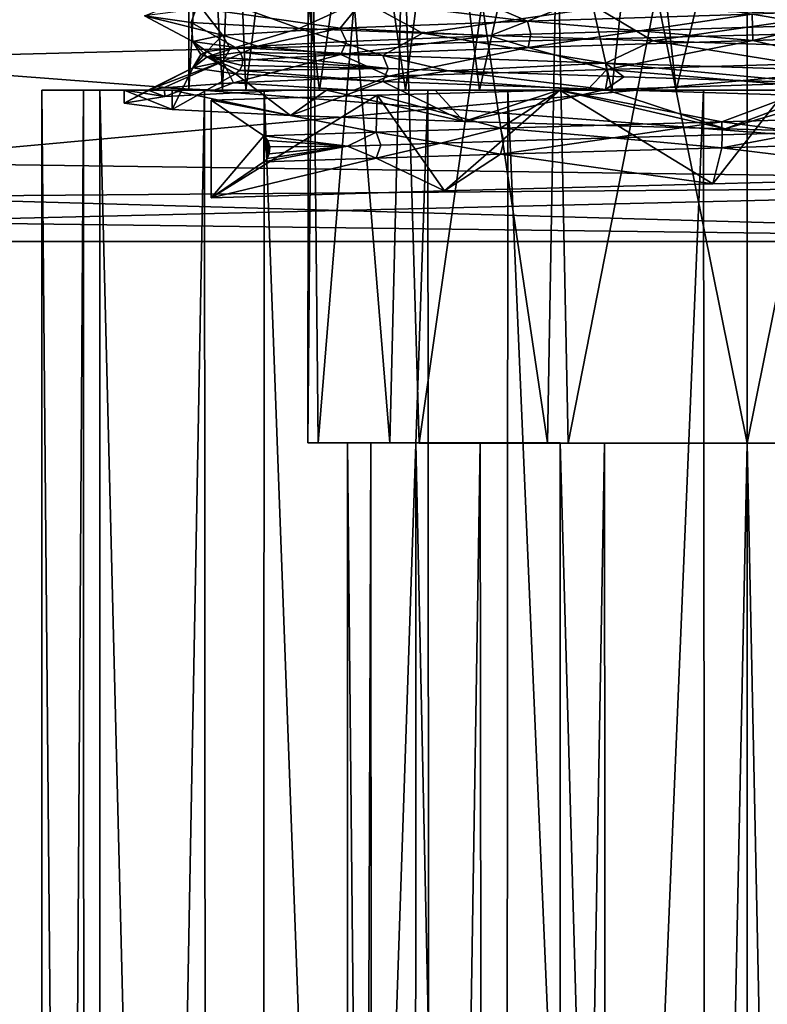
# Model space of a CAD drawing. Extents: x -38 to 76, y -186 to 393.
# Drawn here: x 50 to 62, y -37 to -20 of the extents above; entities that cross this region are included whole.
import ezdxf

# ---------------------------------------------------------------- set-up
doc = ezdxf.new("R2010")
doc.units = 0
doc.header["$MEASUREMENT"] = 0

msp = doc.modelspace()

# ---------------------------------------------------------------- linework, layer by layer
for points in [[(53.108471, -21.424202, -50.696251), (52.534111, -11.423339, -47.444706), (53.504528, -11.42331, -51.628128)], [(53.108471, -21.424202, -50.696251), (52.534714, -21.424244, -47.444115), (52.534111, -11.423339, -47.444706)], [(52.534714, -21.424244, -47.444115), (53.108479, -11.423504, -44.192528), (52.534111, -11.423339, -47.444706)], [(52.534714, -21.424244, -47.444115), (53.505913, -21.42448, -43.26062), (53.108479, -11.423504, -44.192528)], [(54.760784, -21.42429, -53.555305), (53.108471, -21.424202, -50.696251), (53.504528, -11.42331, -51.628128)], [(53.505913, -21.42448, -43.26062), (54.76133, -11.423772, -41.333355), (53.108479, -11.423504, -44.192528)], [(54.760784, -21.42429, -53.555305), (53.504528, -11.42331, -51.628128), (56.217812, -11.423497, -54.956398)], [(53.505913, -21.42448, -43.26062), (56.219818, -21.424881, -39.932159), (54.76133, -11.423772, -41.333355)], [(57.482777, -21.424515, -55.783054), (54.760784, -21.42429, -53.555305), (56.217812, -11.423497, -54.956398)], [(56.219818, -21.424881, -39.932159), (57.483738, -11.424136, -39.105412), (54.76133, -11.423772, -41.333355)], [(57.482777, -21.424515, -55.783054), (56.217812, -11.423497, -54.956398), (59.72884, -11.423821, -56.660961)], [(56.219818, -21.424881, -39.932159), (59.731167, -21.425312, -38.227345), (57.483738, -11.424136, -39.105412)], [(60.828941, -21.424839, -56.867554), (57.482777, -21.424515, -55.783054), (59.72884, -11.423821, -56.660961)], [(59.731167, -21.425312, -38.227345), (60.830105, -11.424531, -38.020676), (57.483738, -11.424136, -39.105412)], [(60.828941, -21.424839, -56.867554), (59.72884, -11.423821, -56.660961), (63.240208, -11.424193, -56.868057)], [(59.731167, -21.425312, -38.227345), (63.242569, -21.425697, -38.019997), (60.830105, -11.424531, -38.020676)], [(64.340347, -21.425224, -56.660206), (60.828941, -21.424839, -56.867554), (63.240208, -11.424193, -56.868057)], [(63.242569, -21.425697, -38.019997), (64.341476, -11.424903, -38.227772), (60.830105, -11.424531, -38.020676)], [(54.578102, -11.923651, -45.976341), (54.558468, -27.424963, -48.807438), (54.698593, -11.923554, -49.430817)], [(54.558468, -27.424963, -48.807438), (55.957119, -27.425013, -52.007141), (54.698593, -11.923554, -49.430817)], [(54.737713, -27.425093, -45.321148), (54.558468, -27.424963, -48.807438), (54.578102, -11.923651, -45.976341)], [(55.999756, -11.923903, -42.825443), (54.737713, -27.425093, -45.321148), (54.578102, -11.923651, -45.976341)], [(54.698593, -11.923554, -49.430817), (55.957119, -27.425013, -52.007141), (56.336491, -11.923634, -52.474491)], [(56.456184, -27.425375, -42.282955), (54.737713, -27.425093, -45.321148), (55.999756, -11.923903, -42.825443)], [(55.957119, -27.425013, -52.007141), (58.637207, -27.42523, -54.242493), (56.336491, -11.923634, -52.474491)], [(58.669754, -11.924261, -40.629807), (56.456184, -27.425375, -42.282955), (55.999756, -11.923903, -42.825443)], [(56.336491, -11.923634, -52.474491), (58.637207, -27.42523, -54.242493), (58.908894, -11.923851, -54.37281)], [(58.991333, -27.425705, -40.479465), (56.456184, -27.425375, -42.282955), (58.669754, -11.924261, -40.629807)], [(58.637207, -27.42523, -54.242493), (62.035404, -27.425571, -55.044258), (58.908894, -11.923851, -54.37281)], [(62.035896, -11.924648, -39.843502), (58.991333, -27.425705, -40.479465), (58.669754, -11.924261, -40.629807)], [(58.908894, -11.923851, -54.37281), (62.035404, -27.425571, -55.044258), (62.034473, -11.924167, -55.045174)], [(62.036827, -27.426052, -39.842587), (58.991333, -27.425705, -40.479465), (62.035896, -11.924648, -39.843502)], [(62.035404, -27.425571, -55.044258), (65.080902, -27.425919, -54.407379), (62.034473, -11.924167, -55.045174)], [(62.034473, -11.924167, -55.045174), (65.080902, -27.425919, -54.407379), (65.40062, -11.924554, -54.258865)], [(65.161476, -11.924964, -40.515865), (62.036827, -27.426052, -39.842587), (62.035896, -11.924648, -39.843502)], [(65.435028, -27.426394, -40.644356), (62.036827, -27.426052, -39.842587), (65.161476, -11.924964, -40.515865)], [(45.988506, -20.910395, 35.721504), (44.387527, -16.855562, 30.414658), (73.709419, -20.186136, 34.52132)], [(45.492271, -19.659946, 61.266026), (46.676575, -22.656364, 55.417263), (73.707253, -20.187325, 60.475471)], [(51.784855, -20.16275, -47.444214), (52.754532, -19.769081, -51.797585), (52.57708, -20.27672, -51.396214)], [(52.754532, -19.769081, -51.797585), (54.412514, -20.376934, -54.298561), (52.57708, -20.27672, -51.396214)], [(52.754532, -19.769081, -51.797585), (55.481606, -19.895874, -55.326565), (54.412514, -20.376934, -54.298561)], [(55.484882, -19.910175, -39.560131), (52.755859, -20.03648, -43.08971), (55.113029, -20.37163, -41.03508)], [(55.481606, -19.895874, -55.326565), (56.511185, -20.458111, -56.079678), (54.412514, -20.376934, -54.298561)], [(55.484882, -19.910175, -39.560131), (55.113029, -20.37163, -41.03508), (58.295387, -20.251734, -38.779728)], [(55.481606, -19.895874, -55.326565), (59.482361, -20.023853, -57.371742), (56.511185, -20.458111, -56.079678)], [(57.372303, -19.846611, -38.315731), (55.484882, -19.910175, -39.560131), (58.295387, -20.251734, -38.779728)], [(57.372303, -19.846611, -38.315731), (58.295387, -20.251734, -38.779728), (59.486607, -19.783058, -37.515572)], [(59.486607, -19.783058, -37.515572), (58.295387, -20.251734, -38.779728), (62.12077, -20.13196, -38.007515)], [(52.755859, -20.03648, -43.08971), (51.784855, -20.16275, -47.444214), (53.110504, -20.49152, -44.381611)], [(52.755859, -20.03648, -43.08971), (53.110504, -20.49152, -44.381611), (55.113029, -20.37163, -41.03508)], [(56.511185, -20.458111, -56.079678), (59.482361, -20.023853, -57.371742), (60.43198, -20.586798, -57.568897)], [(59.482361, -20.023853, -57.371742), (63.534996, -20.139393, -57.584015), (60.43198, -20.586798, -57.568897)], [(62.12077, -20.13196, -38.007515), (63.229683, -20.320591, -38.219585), (65.928406, -20.012133, -38.849678)], [(45.988506, -20.910395, 35.721504), (73.709419, -20.186136, 34.52132), (73.708771, -23.024487, 40.73616)], [(46.676575, -22.656364, 55.417263), (73.707642, -23.025106, 54.261108), (73.707253, -20.187325, 60.475471)], [(51.784855, -20.16275, -47.444214), (52.60424, -20.596268, -47.753696), (53.110504, -20.49152, -44.381611)], [(51.784855, -20.16275, -47.444214), (52.57708, -20.27672, -51.396214), (52.60424, -20.596268, -47.753696)], [(55.113029, -20.37163, -41.03508), (57.655788, -20.498772, -39.239185), (58.295387, -20.251734, -38.779728)], [(57.655788, -20.498772, -39.239185), (58.355694, -20.474655, -38.903225), (58.295387, -20.251734, -38.779728)], [(58.295387, -20.251734, -38.779728), (60.201645, -20.414768, -38.329597), (62.12077, -20.13196, -38.007515)], [(58.295387, -20.251734, -38.779728), (58.355694, -20.474655, -38.903225), (60.201645, -20.414768, -38.329597)], [(62.12077, -20.13196, -38.007515), (60.201645, -20.414768, -38.329597), (62.125874, -20.354876, -38.144714)], [(60.43198, -20.586798, -57.568897), (63.534996, -20.139393, -57.584015), (64.817596, -20.727493, -57.309902)], [(62.12077, -20.13196, -38.007515), (62.125874, -20.354876, -38.144714), (63.229683, -20.320591, -38.219585)], [(52.57708, -20.27672, -51.396214), (53.329716, -20.701448, -51.08173), (52.60424, -20.596268, -47.753696)], [(52.57708, -20.27672, -51.396214), (54.412514, -20.376934, -54.298561), (53.329716, -20.701448, -51.08173)], [(53.110504, -20.49152, -44.381611), (53.707481, -20.676933, -43.303761), (55.113029, -20.37163, -41.03508)], [(54.412514, -20.376934, -54.298561), (55.839073, -20.834522, -54.565414), (53.329716, -20.701448, -51.08173)], [(53.707481, -20.676933, -43.303761), (55.218147, -20.59446, -41.123375), (55.113029, -20.37163, -41.03508)], [(54.412514, -20.376934, -54.298561), (56.511185, -20.458111, -56.079678), (55.839073, -20.834522, -54.565414)], [(55.113029, -20.37163, -41.03508), (55.218147, -20.59446, -41.123375), (57.655788, -20.498772, -39.239185)], [(62.133499, -20.577801, -38.007587), (60.201645, -20.414768, -38.329597), (58.307415, -20.697575, -38.774597)], [(60.201645, -20.414768, -38.329597), (58.355694, -20.474655, -38.903225), (58.307415, -20.697575, -38.774597)], [(62.125874, -20.354876, -38.144714), (60.201645, -20.414768, -38.329597), (62.133499, -20.577801, -38.007587)], [(63.229683, -20.320591, -38.219585), (62.125874, -20.354876, -38.144714), (62.133499, -20.577801, -38.007587)], [(65.939728, -20.457973, -38.854752), (63.229683, -20.320591, -38.219585), (62.133499, -20.577801, -38.007587)], [(52.60424, -20.596268, -47.753696), (52.842236, -20.766962, -46.061989), (53.110504, -20.49152, -44.381611)], [(53.110504, -20.49152, -44.381611), (52.842236, -20.766962, -46.061989), (53.242332, -20.714453, -44.419701)], [(53.110504, -20.49152, -44.381611), (53.242332, -20.714453, -44.419701), (53.707481, -20.676933, -43.303761)], [(55.122162, -20.817471, -41.025253), (55.218147, -20.59446, -41.123375), (53.707481, -20.676933, -43.303761)], [(58.307415, -20.697575, -38.774597), (57.655788, -20.498772, -39.239185), (55.122162, -20.817471, -41.025253)], [(57.655788, -20.498772, -39.239185), (55.218147, -20.59446, -41.123375), (55.122162, -20.817471, -41.025253)], [(56.511185, -20.458111, -56.079678), (59.62751, -20.967377, -56.584793), (55.839073, -20.834522, -54.565414)], [(56.511185, -20.458111, -56.079678), (60.43198, -20.586798, -57.568897), (59.62751, -20.967377, -56.584793)], [(58.307415, -20.697575, -38.774597), (58.355694, -20.474655, -38.903225), (57.655788, -20.498772, -39.239185)], [(62.133499, -20.577801, -38.007587), (58.307415, -20.697575, -38.774597), (59.644707, -21.071693, -37.475784)], [(60.43198, -20.586798, -57.568897), (63.567226, -21.089006, -56.805271), (59.62751, -20.967377, -56.584793)], [(62.133499, -20.577801, -38.007587), (59.644707, -21.071693, -37.475784), (63.759361, -20.955332, -37.338531)], [(60.43198, -20.586798, -57.568897), (64.817596, -20.727493, -57.309902), (63.567226, -21.089006, -56.805271)], [(65.939728, -20.457973, -38.854752), (62.133499, -20.577801, -38.007587), (63.759361, -20.955332, -37.338531)], [(53.329716, -20.701448, -51.08173), (52.849976, -20.85548, -48.904797), (52.60424, -20.596268, -47.753696)], [(52.849976, -20.85548, -48.904797), (52.741272, -20.819202, -47.745777), (52.60424, -20.596268, -47.753696)], [(52.60424, -20.596268, -47.753696), (52.741272, -20.819202, -47.745777), (52.842236, -20.766962, -46.061989)], [(53.242332, -20.714453, -44.419701), (52.842236, -20.766962, -46.061989), (53.114933, -20.937359, -44.368683)], [(53.412731, -20.779667, -51.047016), (52.849976, -20.85548, -48.904797), (53.329716, -20.701448, -51.08173)], [(55.122162, -20.817471, -41.025253), (53.707481, -20.676933, -43.303761), (53.114933, -20.937359, -44.368683)], [(53.707481, -20.676933, -43.303761), (53.242332, -20.714453, -44.419701), (53.114933, -20.937359, -44.368683)], [(53.329716, -20.701448, -51.08173), (55.839073, -20.834522, -54.565414), (53.412731, -20.779667, -51.047016)], [(58.307415, -20.697575, -38.774597), (55.122162, -20.817471, -41.025253), (55.937443, -21.187351, -39.204704)], [(58.307415, -20.697575, -38.774597), (55.937443, -21.187351, -39.204704), (59.644707, -21.071693, -37.475784)], [(46.908836, -23.241186, 41.515907), (45.988506, -20.910395, 35.721504), (73.708771, -23.024487, 40.73616)], [(53.114933, -20.937359, -44.368683), (52.842236, -20.766962, -46.061989), (52.604168, -21.042309, -47.746868)], [(52.842236, -20.766962, -46.061989), (52.741272, -20.819202, -47.745777), (52.604168, -21.042309, -47.746868)], [(52.604168, -21.042309, -47.746868), (52.741272, -20.819202, -47.745777), (52.849976, -20.85548, -48.904797)], [(52.604168, -21.042309, -47.746868), (52.849976, -20.85548, -48.904797), (53.329742, -21.14699, -51.081703)], [(53.454044, -20.890181, -51.029709), (52.849976, -20.85548, -48.904797), (53.412731, -20.779667, -51.047016)], [(53.442352, -21.00779, -51.034603), (52.849976, -20.85548, -48.904797), (53.454044, -20.890181, -51.029709)], [(53.398048, -21.088993, -51.053101), (52.849976, -20.85548, -48.904797), (53.442352, -21.00779, -51.034603)], [(53.329742, -21.14699, -51.081703), (52.849976, -20.85548, -48.904797), (53.398048, -21.088993, -51.053101)], [(55.122162, -20.817471, -41.025253), (53.114933, -20.937359, -44.368683), (53.298088, -21.297785, -42.084007)], [(53.298088, -21.297785, -42.084007), (55.937443, -21.187351, -39.204704), (55.122162, -20.817471, -41.025253)], [(53.412731, -20.779667, -51.047016), (55.927605, -21.056854, -54.463585), (53.454044, -20.890181, -51.029709)], [(55.839073, -20.834522, -54.565414), (55.927605, -21.056854, -54.463585), (53.412731, -20.779667, -51.047016)], [(53.454044, -20.890181, -51.029709), (55.927605, -21.056854, -54.463585), (53.442352, -21.00779, -51.034603)], [(59.62751, -20.967377, -56.584793), (56.951149, -21.096943, -55.244232), (55.839073, -20.834522, -54.565414)], [(56.951149, -21.096943, -55.244232), (55.927605, -21.056854, -54.463585), (55.839073, -20.834522, -54.565414)], [(52.604168, -21.042309, -47.746868), (51.438789, -21.643742, -47.619358), (51.848042, -21.425106, -46.312016)], [(52.604168, -21.042309, -47.746868), (52.25462, -21.753315, -51.530853), (51.438789, -21.643742, -47.619358)], [(53.114933, -20.937359, -44.368683), (51.848042, -21.425106, -46.312016), (52.108704, -21.383976, -44.887852)], [(53.114933, -20.937359, -44.368683), (52.604168, -21.042309, -47.746868), (51.848042, -21.425106, -46.312016)], [(52.108704, -21.383976, -44.887852), (53.298088, -21.297785, -42.084007), (53.114933, -20.937359, -44.368683)], [(53.329742, -21.14699, -51.081703), (52.25462, -21.753315, -51.530853), (52.604168, -21.042309, -47.746868)], [(53.398048, -21.088993, -51.053101), (55.839001, -21.279161, -54.565289), (53.329742, -21.14699, -51.081703)], [(53.442352, -21.00779, -51.034603), (55.927605, -21.056854, -54.463585), (53.398048, -21.088993, -51.053101)], [(53.398048, -21.088993, -51.053101), (55.927605, -21.056854, -54.463585), (55.839001, -21.279161, -54.565289)], [(55.839001, -21.279161, -54.565289), (55.927605, -21.056854, -54.463585), (56.951149, -21.096943, -55.244232)], [(55.839001, -21.279161, -54.565289), (56.951149, -21.096943, -55.244232), (59.627434, -21.411919, -56.584766)], [(59.644707, -21.071693, -37.475784), (55.937443, -21.187351, -39.204704), (59.315384, -21.425289, -37.560486)], [(59.62751, -20.967377, -56.584793), (59.661938, -21.189606, -56.453766), (56.951149, -21.096943, -55.244232)], [(56.951149, -21.096943, -55.244232), (59.661938, -21.189606, -56.453766), (59.627434, -21.411919, -56.584766)], [(63.799694, -21.425777, -37.344803), (59.644707, -21.071693, -37.475784), (59.315384, -21.425289, -37.560486)], [(63.567226, -21.089006, -56.805271), (63.188107, -21.300087, -56.720161), (59.62751, -20.967377, -56.584793)], [(59.62751, -20.967377, -56.584793), (63.188107, -21.300087, -56.720161), (59.93766, -21.198534, -56.523361)], [(59.93766, -21.198534, -56.523361), (59.661938, -21.189606, -56.453766), (59.62751, -20.967377, -56.584793)], [(63.759361, -20.955332, -37.338531), (59.644707, -21.071693, -37.475784), (63.799694, -21.425777, -37.344803)], [(53.329742, -21.14699, -51.081703), (54.264854, -21.85474, -54.652821), (52.25462, -21.753315, -51.530853)], [(55.937443, -21.187351, -39.204704), (53.298088, -21.297785, -42.084007), (55.348949, -21.424793, -39.673962)], [(55.839001, -21.279161, -54.565289), (54.264854, -21.85474, -54.652821), (53.329742, -21.14699, -51.081703)], [(59.315384, -21.425289, -37.560486), (55.937443, -21.187351, -39.204704), (55.348949, -21.424793, -39.673962)], [(59.627434, -21.411919, -56.584766), (59.661938, -21.189606, -56.453766), (59.93766, -21.198534, -56.523361)], [(59.93766, -21.198534, -56.523361), (63.188107, -21.300087, -56.720161), (59.627434, -21.411919, -56.584766)], [(51.435974, -21.42412, -47.616772), (50.747334, -21.423923, -51.520126), (50.034439, -21.423975, -47.444202)], [(50.034439, -21.423975, -47.444202), (50.747334, -21.423923, -51.520126), (50.041035, -131.433945, -47.437714)], [(51.02169, -21.424232, -42.678345), (51.435974, -21.42412, -47.616772), (50.034439, -21.423975, -47.444202)], [(50.034439, -21.423975, -47.444202), (50.041035, -131.433945, -47.437714), (51.015583, -131.434204, -42.701359)], [(51.02169, -21.424232, -42.678345), (50.034439, -21.423975, -47.444202), (51.015583, -131.434204, -42.701359)], [(50.747334, -21.423923, -51.520126), (50.770527, -131.433899, -51.558941), (50.041035, -131.433945, -47.437714)], [(52.254601, -21.424084, -51.530975), (52.802723, -21.42403, -55.112148), (50.747334, -21.423923, -51.520126)], [(51.435974, -21.42412, -47.616772), (52.254601, -21.424084, -51.530975), (50.747334, -21.423923, -51.520126)], [(50.747334, -21.423923, -51.520126), (52.802723, -21.42403, -55.112148), (50.770527, -131.433899, -51.558941)], [(52.802723, -21.42403, -55.112148), (52.87112, -131.43399, -55.178764), (50.770527, -131.433899, -51.558941)], [(51.02169, -21.424232, -42.678345), (51.015583, -131.434204, -42.701359), (53.780258, -131.434616, -38.733822)], [(52.124718, -21.42432, -43.681515), (51.435974, -21.42412, -47.616772), (51.02169, -21.424232, -42.678345)], [(53.820274, -21.42466, -38.696209), (54.22007, -21.425552, -40.283268), (51.02169, -21.424232, -42.678345)], [(54.22007, -21.425552, -40.283268), (52.124718, -21.42432, -43.681515), (51.02169, -21.424232, -42.678345)], [(53.820274, -21.42466, -38.696209), (51.02169, -21.424232, -42.678345), (53.780258, -131.434616, -38.733822)], [(52.25462, -21.753315, -51.530853), (52.254601, -21.424084, -51.530975), (51.435974, -21.42412, -47.616772)], [(51.438789, -21.643742, -47.619358), (51.435974, -21.42412, -47.616772), (52.126026, -21.534529, -43.68671)], [(52.126026, -21.534529, -43.68671), (51.435974, -21.42412, -47.616772), (52.124718, -21.42432, -43.681515)], [(51.438789, -21.643742, -47.619358), (52.25462, -21.753315, -51.530853), (51.435974, -21.42412, -47.616772)], [(51.848042, -21.425106, -46.312016), (51.438789, -21.643742, -47.619358), (52.126026, -21.534529, -43.68671)], [(52.970009, -21.424442, -42.659073), (52.108704, -21.383976, -44.887852), (51.848042, -21.425106, -46.312016)], [(52.41087, -21.424356, -43.488785), (51.848042, -21.425106, -46.312016), (52.126026, -21.534529, -43.68671)], [(52.970009, -21.424442, -42.659073), (51.848042, -21.425106, -46.312016), (52.41087, -21.424356, -43.488785)], [(53.298088, -21.297785, -42.084007), (52.108704, -21.383976, -44.887852), (52.970009, -21.424442, -42.659073)], [(52.126026, -21.534529, -43.68671), (52.124718, -21.42432, -43.681515), (54.22007, -21.425552, -40.283268)], [(54.22007, -21.425552, -40.283268), (52.41087, -21.424356, -43.488785), (52.126026, -21.534529, -43.68671)], [(52.254601, -21.424084, -51.530975), (54.877438, -21.424248, -55.271893), (52.802723, -21.42403, -55.112148)], [(52.25462, -21.753315, -51.530853), (54.264854, -21.85474, -54.652821), (52.254601, -21.424084, -51.530975)], [(54.264854, -21.85474, -54.652821), (54.877438, -21.424248, -55.271893), (52.254601, -21.424084, -51.530975)], [(52.41087, -21.424356, -43.488785), (54.22007, -21.425552, -40.283268), (52.970009, -21.424442, -42.659073)], [(54.877438, -21.424248, -55.271893), (56.602657, -21.424343, -58.145645), (52.802723, -21.42403, -55.112148)], [(52.802723, -21.42403, -55.112148), (56.602657, -21.424343, -58.145645), (52.87112, -131.43399, -55.178764)], [(56.602657, -21.424343, -58.145645), (56.694057, -131.434311, -58.181458), (52.87112, -131.43399, -55.178764)], [(55.348949, -21.424793, -39.673962), (53.298088, -21.297785, -42.084007), (52.970009, -21.424442, -42.659073)], [(55.348949, -21.424793, -39.673962), (52.970009, -21.424442, -42.659073), (54.22007, -21.425552, -40.283268)], [(53.820274, -21.42466, -38.696209), (53.780258, -131.434616, -38.733822), (57.896751, -131.43515, -36.175297)], [(55.348949, -21.424793, -39.673962), (54.22007, -21.425552, -40.283268), (53.820274, -21.42466, -38.696209)], [(57.964966, -21.425186, -36.154381), (55.348949, -21.424793, -39.673962), (53.820274, -21.42466, -38.696209)], [(57.964966, -21.425186, -36.154381), (53.820274, -21.42466, -38.696209), (57.896751, -131.43515, -36.175297)], [(55.839001, -21.279161, -54.565289), (57.216072, -21.956598, -56.900055), (54.264854, -21.85474, -54.652821)], [(54.264854, -21.85474, -54.652821), (57.216072, -21.956598, -56.900055), (54.877438, -21.424248, -55.271893)], [(56.728912, -21.424406, -56.635075), (56.602657, -21.424343, -58.145645), (54.877438, -21.424248, -55.271893)], [(54.877438, -21.424248, -55.271893), (57.216072, -21.956598, -56.900055), (56.728912, -21.424406, -56.635075)], [(57.964966, -21.425186, -36.154381), (59.315384, -21.425289, -37.560486), (55.348949, -21.424793, -39.673962)], [(58.848728, -21.42527, -36.522591), (55.739277, -21.509405, -37.758732), (57.83831, -22.071272, -38.053955)], [(56.888855, -23.134392, -37.18483), (55.739277, -21.509405, -37.758732), (58.848728, -21.42527, -36.522591)], [(55.839001, -21.279161, -54.565289), (59.627434, -21.411919, -56.584766), (57.216072, -21.956598, -56.900055)], [(58.827755, -21.424603, -57.570702), (56.602657, -21.424343, -58.145645), (56.728912, -21.424406, -56.635075)], [(61.293854, -21.424809, -59.422318), (56.602657, -21.424343, -58.145645), (58.827755, -21.424603, -57.570702)], [(56.602657, -21.424343, -58.145645), (61.293854, -21.424809, -59.422318), (56.694057, -131.434311, -58.181458)], [(61.293854, -21.424809, -59.422318), (61.389957, -131.434784, -59.420826), (56.694057, -131.434311, -58.181458)], [(57.216072, -21.956598, -56.900055), (58.827755, -21.424603, -57.570702), (56.728912, -21.424406, -56.635075)], [(61.450439, -23.015606, -36.189968), (56.888855, -23.134392, -37.18483), (58.848728, -21.42527, -36.522591)], [(59.627434, -21.411919, -56.584766), (61.659359, -22.08275, -58.070618), (57.216072, -21.956598, -56.900055)], [(57.216072, -21.956598, -56.900055), (61.659359, -22.08275, -58.070618), (58.827755, -21.424603, -57.570702)], [(58.848728, -21.42527, -36.522591), (57.83831, -22.071272, -38.053955), (61.604885, -21.962589, -37.353451)], [(57.964966, -21.425186, -36.154381), (57.896751, -131.43515, -36.175297), (62.694744, -131.435684, -35.453747)], [(58.848728, -21.42527, -36.522591), (59.315384, -21.425289, -37.560486), (57.964966, -21.425186, -36.154381)], [(62.77766, -21.425728, -35.465233), (58.848728, -21.42527, -36.522591), (57.964966, -21.425186, -36.154381)], [(62.77766, -21.425728, -35.465233), (57.964966, -21.425186, -36.154381), (62.694744, -131.435684, -35.453747)], [(63.408119, -21.425081, -58.00399), (61.293854, -21.424809, -59.422318), (58.827755, -21.424603, -57.570702)], [(61.659359, -22.08275, -58.070618), (63.408119, -21.425081, -58.00399), (58.827755, -21.424603, -57.570702)], [(62.77766, -21.425728, -35.465233), (62.699177, -21.425694, -36.237423), (58.848728, -21.42527, -36.522591)], [(58.848728, -21.42527, -36.522591), (63.044991, -21.425724, -36.486835), (59.315384, -21.425289, -37.560486)], [(63.044991, -21.425724, -36.486835), (58.848728, -21.42527, -36.522591), (61.604885, -21.962589, -37.353451)], [(61.450439, -23.015606, -36.189968), (58.848728, -21.42527, -36.522591), (62.699177, -21.425694, -36.237423)], [(63.044991, -21.425724, -36.486835), (63.799694, -21.425777, -37.344803), (59.315384, -21.425289, -37.560486)], [(59.627434, -21.411919, -56.584766), (63.188107, -21.300087, -56.720161), (63.567154, -21.533447, -56.805244)], [(59.627434, -21.411919, -56.584766), (63.567154, -21.533447, -56.805244), (61.659359, -22.08275, -58.070618)], [(66.106544, -21.42535, -58.73317), (61.293854, -21.424809, -59.422318), (63.408119, -21.425081, -58.00399)], [(61.293854, -21.424809, -59.422318), (66.106544, -21.42535, -58.73317), (61.389957, -131.434784, -59.420826)], [(66.106544, -21.42535, -58.73317), (66.187958, -131.435333, -58.699276), (61.389957, -131.434784, -59.420826)], [(61.450439, -23.015606, -36.189968), (62.699177, -21.425694, -36.237423), (65.674225, -22.904926, -36.929104)], [(63.044991, -21.425724, -36.486835), (61.604885, -21.962589, -37.353451), (65.311424, -21.85376, -38.037903)], [(61.659359, -22.08275, -58.070618), (65.768578, -22.196823, -57.432198), (63.408119, -21.425081, -58.00399)], [(55.739277, -21.509405, -37.758732), (52.916073, -21.596142, -39.87616), (55.722382, -22.137115, -39.127346)], [(52.916172, -23.253092, -39.87606), (52.916073, -21.596142, -39.87616), (55.739277, -21.509405, -37.758732)], [(52.916073, -21.596142, -39.87616), (53.813038, -22.202969, -40.620472), (55.722382, -22.137115, -39.127346)], [(52.916073, -21.596142, -39.87616), (52.916172, -23.253092, -39.87606), (53.813038, -22.202969, -40.620472)], [(56.888855, -23.134392, -37.18483), (52.916172, -23.253092, -39.87606), (55.739277, -21.509405, -37.758732)], [(55.739277, -21.509405, -37.758732), (55.722382, -22.137115, -39.127346), (57.83831, -22.071272, -38.053955)], [(63.567154, -21.533447, -56.805244), (65.768578, -22.196823, -57.432198), (61.659359, -22.08275, -58.070618)], [(61.604885, -21.962589, -37.353451), (62.985126, -22.144547, -37.579716), (65.311424, -21.85376, -38.037903)], [(55.722382, -22.137115, -39.127346), (56.825062, -22.325966, -38.648643), (57.83831, -22.071272, -38.053955)], [(57.83831, -22.071272, -38.053955), (56.825062, -22.325966, -38.648643), (57.893318, -22.292994, -38.176754)], [(57.83831, -22.071272, -38.053955), (59.757172, -22.237906, -37.656136), (61.604885, -21.962589, -37.353451)], [(57.83831, -22.071272, -38.053955), (57.893318, -22.292994, -38.176754), (59.757172, -22.237906, -37.656136)], [(59.757172, -22.237906, -37.656136), (61.610687, -22.184406, -37.488052), (61.604885, -21.962589, -37.353451)], [(61.604885, -21.962589, -37.353451), (61.610687, -22.184406, -37.488052), (62.985126, -22.144547, -37.579716)], [(53.813038, -22.202969, -40.620472), (52.916172, -23.253092, -39.87606), (53.813065, -22.646408, -40.620445)], [(53.813038, -22.202969, -40.620472), (55.235596, -22.377972, -39.624203), (55.722382, -22.137115, -39.127346)], [(53.813038, -22.202969, -40.620472), (53.868961, -22.588108, -40.666752), (53.880844, -22.281582, -40.676773)], [(53.813038, -22.202969, -40.620472), (53.813065, -22.646408, -40.620445), (53.868961, -22.588108, -40.666752)], [(53.880844, -22.281582, -40.676773), (55.235596, -22.377972, -39.624203), (53.813038, -22.202969, -40.620472)], [(55.235596, -22.377972, -39.624203), (55.803795, -22.358841, -39.234543), (55.722382, -22.137115, -39.127346)], [(55.722382, -22.137115, -39.127346), (55.803795, -22.358841, -39.234543), (56.825062, -22.325966, -38.648643)], [(61.605011, -22.406231, -37.353424), (59.757172, -22.237906, -37.656136), (57.838539, -22.514812, -38.053928)], [(59.757172, -22.237906, -37.656136), (57.893318, -22.292994, -38.176754), (57.838539, -22.514812, -38.053928)], [(61.605011, -22.406231, -37.353424), (61.610687, -22.184406, -37.488052), (59.757172, -22.237906, -37.656136)], [(65.311646, -22.297499, -38.037872), (62.985126, -22.144547, -37.579716), (61.605011, -22.406231, -37.353424)], [(62.985126, -22.144547, -37.579716), (61.610687, -22.184406, -37.488052), (61.605011, -22.406231, -37.353424)], [(53.813065, -22.646408, -40.620445), (55.235596, -22.377972, -39.624203), (53.868961, -22.588108, -40.666752)], [(55.722412, -22.580656, -39.127319), (55.235596, -22.377972, -39.624203), (53.813065, -22.646408, -40.620445)], [(53.880844, -22.281582, -40.676773), (53.868961, -22.588108, -40.666752), (53.90506, -22.507404, -40.696762)], [(53.868961, -22.588108, -40.666752), (55.235596, -22.377972, -39.624203), (53.90506, -22.507404, -40.696762)], [(53.880844, -22.281582, -40.676773), (53.90506, -22.507404, -40.696762), (53.914654, -22.391094, -40.704769)], [(53.914654, -22.391094, -40.704769), (55.235596, -22.377972, -39.624203), (53.880844, -22.281582, -40.676773)], [(53.90506, -22.507404, -40.696762), (55.235596, -22.377972, -39.624203), (53.914654, -22.391094, -40.704769)], [(55.722412, -22.580656, -39.127319), (55.803795, -22.358841, -39.234543), (55.235596, -22.377972, -39.624203)], [(57.838539, -22.514812, -38.053928), (56.825062, -22.325966, -38.648643), (55.722412, -22.580656, -39.127319)], [(56.825062, -22.325966, -38.648643), (55.803795, -22.358841, -39.234543), (55.722412, -22.580656, -39.127319)], [(57.893318, -22.292994, -38.176754), (56.825062, -22.325966, -38.648643), (57.838539, -22.514812, -38.053928)], [(61.605011, -22.406231, -37.353424), (57.838539, -22.514812, -38.053928), (61.450439, -23.015606, -36.189968)], [(61.605011, -22.406231, -37.353424), (61.450439, -23.015606, -36.189968), (65.674225, -22.904926, -36.929104)], [(65.311646, -22.297499, -38.037872), (61.605011, -22.406231, -37.353424), (65.674225, -22.904926, -36.929104)], [(53.813065, -22.646408, -40.620445), (52.916172, -23.253092, -39.87606), (55.722412, -22.580656, -39.127319)], [(55.722412, -22.580656, -39.127319), (52.916172, -23.253092, -39.87606), (56.888855, -23.134392, -37.18483)], [(57.838539, -22.514812, -38.053928), (55.722412, -22.580656, -39.127319), (56.888855, -23.134392, -37.18483)], [(57.838539, -22.514812, -38.053928), (56.888855, -23.134392, -37.18483), (61.450439, -23.015606, -36.189968)], [(46.676575, -22.656364, 55.417263), (47.074909, -23.663683, 51.496223), (73.707642, -23.025106, 54.261108)], [(46.908836, -23.241186, 41.515907), (73.708771, -23.024487, 40.73616), (73.70816, -23.997122, 47.498714)], [(47.074909, -23.663683, 51.496223), (73.70816, -23.997122, 47.498714), (73.707642, -23.025106, 54.261108)], [(47.20784, -23.999332, 47.499928), (46.908836, -23.241186, 41.515907), (73.70816, -23.997122, 47.498714)], [(47.074909, -23.663683, 51.496223), (47.20784, -23.999332, 47.499928), (73.70816, -23.997122, 47.498714)], [(55.957119, -27.425013, -52.007141), (54.558468, -27.424963, -48.807438), (56.398533, -27.425081, -51.335751)], [(54.558468, -27.424963, -48.807438), (55.235691, -27.425053, -48.270657), (56.398533, -27.425081, -51.335751)], [(54.558468, -27.424963, -48.807438), (54.737713, -27.425093, -45.321148), (55.235691, -27.425053, -48.270657)], [(54.737713, -27.425093, -45.321148), (55.630241, -27.425198, -45.015884), (55.235691, -27.425053, -48.270657)], [(54.737713, -27.425093, -45.321148), (56.456184, -27.425375, -42.282955), (55.630241, -27.425198, -45.015884)], [(55.630241, -27.425198, -45.015884), (55.230408, -140.935333, -48.161446), (55.235691, -27.425053, -48.270657)], [(55.230408, -140.935333, -48.161446), (56.366341, -140.935364, -51.272747), (55.235691, -27.425053, -48.270657)], [(55.686863, -140.935486, -44.88147), (55.230408, -140.935333, -48.161446), (55.630241, -27.425198, -45.015884)], [(55.235691, -27.425053, -48.270657), (56.366341, -140.935364, -51.272747), (56.398533, -27.425081, -51.335751)], [(56.456184, -27.425375, -42.282955), (57.492195, -27.425484, -42.317223), (55.630241, -27.425198, -45.015884)], [(57.492195, -27.425484, -42.317223), (55.686863, -140.935486, -44.88147), (55.630241, -27.425198, -45.015884)], [(57.628929, -140.935791, -42.197906), (55.686863, -140.935486, -44.88147), (57.492195, -27.425484, -42.317223)], [(55.957119, -27.425013, -52.007141), (58.852299, -27.425276, -53.509602), (58.637207, -27.42523, -54.242493)], [(56.398533, -27.425081, -51.335751), (58.852299, -27.425276, -53.509602), (55.957119, -27.425013, -52.007141)], [(56.366341, -140.935364, -51.272747), (58.828503, -140.935547, -53.487103), (56.398533, -27.425081, -51.335751)], [(56.398533, -27.425081, -51.335751), (58.828503, -140.935547, -53.487103), (58.852299, -27.425276, -53.509602)], [(56.456184, -27.425375, -42.282955), (58.991333, -27.425705, -40.479465), (57.492195, -27.425484, -42.317223)], [(58.991333, -27.425705, -40.479465), (59.606449, -27.425753, -41.038303), (57.492195, -27.425484, -42.317223)], [(59.606449, -27.425753, -41.038303), (57.628929, -140.935791, -42.197906), (57.492195, -27.425484, -42.317223)], [(59.694366, -140.936035, -41.0014), (57.628929, -140.935791, -42.197906), (59.606449, -27.425753, -41.038303)], [(58.637207, -27.42523, -54.242493), (62.035473, -27.425594, -54.294174), (62.035404, -27.425571, -55.044258)], [(58.852299, -27.425276, -53.509602), (62.035473, -27.425594, -54.294174), (58.637207, -27.42523, -54.242493)], [(58.828503, -140.935547, -53.487103), (62.042282, -140.935883, -54.287476), (58.852299, -27.425276, -53.509602)], [(58.852299, -27.425276, -53.509602), (62.042282, -140.935883, -54.287476), (62.035473, -27.425594, -54.294174)], [(58.991333, -27.425705, -40.479465), (62.036827, -27.426052, -39.842587), (59.606449, -27.425753, -41.038303)], [(59.606449, -27.425753, -41.038303), (62.036827, -27.426052, -39.842587), (62.036758, -27.426029, -40.59267)], [(62.036758, -27.426029, -40.59267), (59.694366, -140.936035, -41.0014), (59.606449, -27.425753, -41.038303)], [(62.043564, -140.93631, -40.585972), (59.694366, -140.936035, -41.0014), (62.036758, -27.426029, -40.59267)], [(62.035473, -27.425594, -54.294174), (64.465782, -27.425871, -53.848541), (62.035404, -27.425571, -55.044258)], [(64.465782, -27.425871, -53.848541), (65.080902, -27.425919, -54.407379), (62.035404, -27.425571, -55.044258)], [(62.035473, -27.425594, -54.294174), (64.391479, -140.936157, -53.872047), (64.465782, -27.425871, -53.848541)], [(62.042282, -140.935883, -54.287476), (64.391479, -140.936157, -53.872047), (62.035473, -27.425594, -54.294174)], [(62.036758, -27.426029, -40.59267), (65.435028, -27.426394, -40.644356), (65.219933, -27.426348, -41.377243)], [(62.036827, -27.426052, -39.842587), (65.435028, -27.426394, -40.644356), (62.036758, -27.426029, -40.59267)], [(65.219933, -27.426348, -41.377243), (62.043564, -140.93631, -40.585972), (62.036758, -27.426029, -40.59267)], [(65.257339, -140.936646, -41.386345), (62.043564, -140.93631, -40.585972), (65.219933, -27.426348, -41.377243)]]:
    msp.add_3dface(points)

doc.saveas('drawing.dxf')
